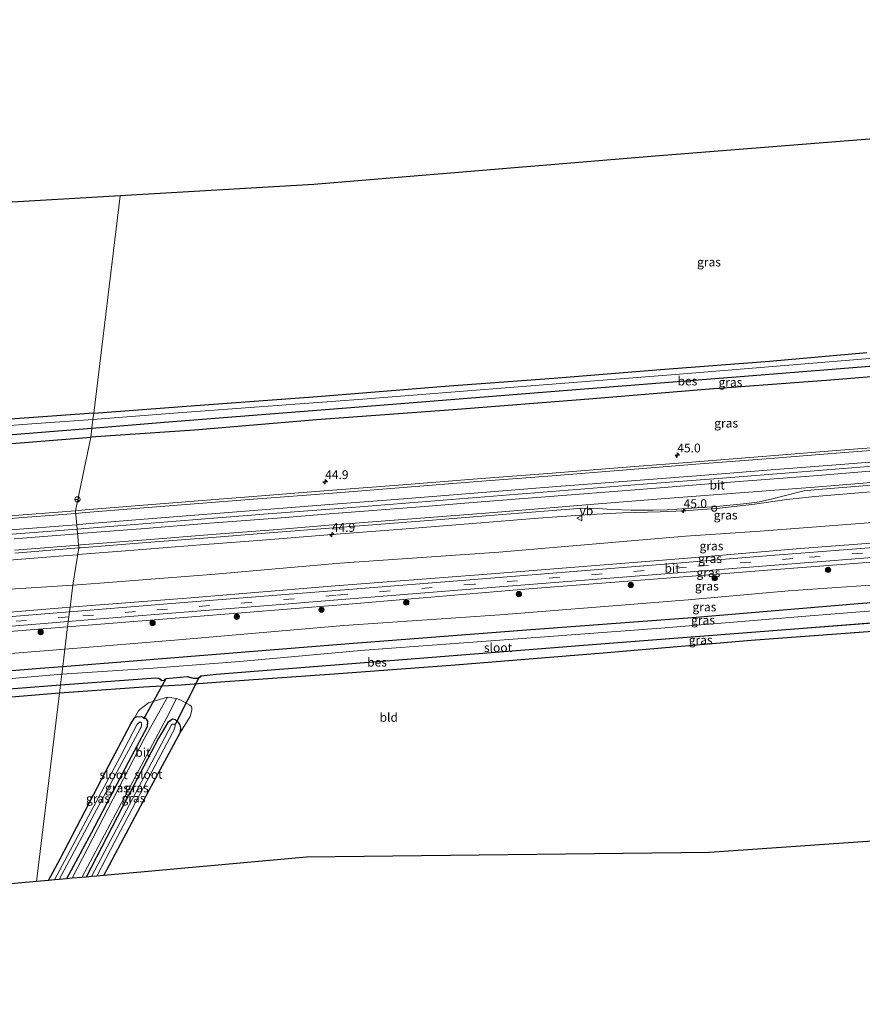
# Model space of a CAD drawing. Units: metres. Extents: x 79996 to 90006, y 412498 to 418751.
# Drawn here: x 80722 to 80961, y 412914 to 413193 of the extents above; entities that cross this region are included whole.
import ezdxf
from ezdxf.enums import TextEntityAlignment as Align

# ---------------------------------------------------------------- set-up
doc = ezdxf.new("R2010")
doc.units = ezdxf.units.M
doc.linetypes.add('VW-3-9_STREEP', pattern=[12, 3, -9])
doc.layers.get('0').update_dxf_attribs({"lineweight": 25})
for name, color, linetype, lineweight in [('B-ME-AM-KILOMETR-S-B1', 7, 'Continuous', 18), ('B-ME-BV-GELEIDECONSTRAUCTIE_GELEIDERAIL_OVERSTAPCONSTRUCTIE-S-B1', 213, 'BV-ANTIVERBLINDINGSSCHERM', 18), ('B-ME-BV-GELEIDECONSTRUCTIE-GELEIDERAIL-L-B1', 213, 'BV-GELEIDERAIL', 18), ('B-ME-GR-BOOM-S-B1', 93, 'Continuous', 18), ('B-ME-GW-KRUINLIJN-L-B1', 93, 'Continuous', 18), ('B-ME-GW-TEENLIJN-L-B1', 93, 'Continuous', 18), ('B-ME-IE-GRASLAND-GV-B6', 93, 'Continuous', 18), ('B-ME-IE-GRONDWERKLIJN-GROND_INGERICHT-GV-B6', 253, 'Continuous', 18), ('B-ME-IE-HULPGEOMETRIE-L-B1', 53, 'Continuous', 18), ('B-ME-OG-WATER-GV-B6', 153, 'Continuous', 18), ('B-ME-VH-VERH_SOORT-BITUMEN-GV-B6', 8, 'IE-TERREINAFSCHEIDING-NATUURLIJK-HOUTWAL', 18), ('B-ME-VW-MARKERING-39STREEP-015-L-B1', 255, 'VW-3-9_STREEP', 18), ('B-ME-VW-MARKERING-STREEP-015-L-B1', 7, 'Continuous', 18), ('B-ME-VW-MEUBILAIR_WEGMEUBILAIR-RONA-S-B1', 8, 'Continuous', 18), ('B-ME-VW-MEUBILAIR_WEGMEUBILAIR-VERKEERSBORD-S-B1', 8, 'Continuous', 18)]:
    doc.layers.add(name, color=color, linetype=linetype, lineweight=lineweight)
for name, color, linetype in [('B-ME-GW-INSTEEKWATERGANG-L-B1', 10, 'Continuous'), ('B-ME-KG-KADASTRAAL-OPNAMEDTMGRENS-L-B1', 10, 'Continuous'), ('B-ME-KW-DUIKER-L-B1', 10, 'Continuous'), ('B-ME-OB-BESCHOEIING-GV-B6', 10, 'Continuous')]:
    doc.layers.add(name, color=color, linetype=linetype)
doc.styles.add('NLCS-ISO', font='NLCS-ISO.TTF')
doc.linetypes.add('BV-ANTIVERBLINDINGSSCHERM', pattern='A,2,-1,[22,NLCS.SHX,S=1,R=0,X=0,Y=0],-1', length=4)
doc.linetypes.add('BV-GELEIDERAIL', pattern='A,10,-3,[108,NLCS.SHX,S=1,R=0,X=0,Y=0],-3', length=16)
doc.linetypes.add('IE-TERREINAFSCHEIDING-NATUURLIJK-HOUTWAL', pattern='A,7,-1.5,[67,NLCS.SHX,S=0.75,R=45,X=0,Y=0],-1.5,7,-1.5,[70,NLCS.SHX,S=0.75,R=0,X=0,Y=0],-1.5', length=20)

# ---------------------------------------------------------------- blocks, each defined once
blk = doc.blocks.new('hecto')
for p, q in [((0, 0.625), (-0.625, 0)), ((0, -0.625), (0, 0.625)), ((-0.625, 0), (0.625, 0)), ((0.625, 0), (0, -0.625))]:
    blk.add_line(p, q)
blk = doc.blocks.new('boom')
h = blk.add_hatch(color=256)
edge = h.paths.add_edge_path()
edge.add_arc((0, 0), 0.75, 0, 360)
blk.add_circle((0, 0), 0.75)
blk = doc.blocks.new('verkeersbord')
for p, q in [((0, 0.75), (-0.75, -0.625)), ((0.75, -0.625), (0, 0.75)), ((-0.75, -0.625), (0.75, -0.625))]:
    blk.add_line(p, q)
blk = doc.blocks.new('wegwijzer')
for q in [(-0.53, -0.53), (0, 0.75), (0.53, -0.53)]:
    blk.add_line((0, 0), q)
blk.add_circle((0, 0), 0.75)
blk = doc.blocks.new('dtb')
blk.add_circle((0, 0), 0.75)

msp = doc.modelspace()

# ---------------------------------------------------------------- linework, layer by layer
at = {"layer": 'B-ME-BV-GELEIDECONSTRUCTIE-GELEIDERAIL-L-B1'}
for points in [[(81106.8906, 413077.5352, 2.0215), (81100.7931, 413077.0571, 2.033), (81079.5411, 413075.3741, 2.056), (81060.9331, 413073.8971, 2.01), (81042.3091, 413072.4321, 2.054), (81023.6931, 413070.9731, 2.052), (81002.4571, 413069.2851, 2.045), (80983.8351, 413067.8301, 2.048), (80962.5901, 413066.1511, 2.026), (80941.3221, 413064.4791, 2.07), (80920.0361, 413062.7911, 2.066), (80898.7811, 413061.1711, 2.048), (80877.5231, 413059.4641, 2.049), (80856.2591, 413057.7731, 2.043), (80834.9951, 413056.1091, 2.046), (80813.6971, 413054.4201, 2.025), (80792.4391, 413052.7331, 2.058), (80771.1711, 413051.0541, 2.1), (80749.8851, 413049.3751, 2.102), (80738.3226, 413048.4704, 2.1004)], [(80738.5019, 413041.2089, 1.8468), (80752.0091, 413042.2641, 1.863), (80773.3051, 413043.9461, 1.856), (80793.2131, 413045.5361, 1.821), (80810.5121, 413046.8811, 1.806), (80830.4421, 413048.4661, 1.808), (80850.3851, 413050.0361, 1.799), (80868.9851, 413051.5051, 1.776), (80883.6041, 413052.5731, 1.805), (80892.8571, 413053.0141, 1.824), (80903.5291, 413053.3491, 1.78), (80910.2211, 413053.6301, 1.773), (80919.6331, 413054.3081, 1.79), (80930.2691, 413055.5131, 1.838), (80939.5011, 413056.7891, 1.855), (80947.3691, 413057.6891, 1.83), (80963.2611, 413058.9661, 1.835)], [(80738.3226, 413048.4704, 2.1004), (80738.2773, 413048.4669, 2.1004), (80728.6181, 413047.7111, 2.099), (80707.3551, 413046.0431, 2.08), (80686.1071, 413044.3541, 2.051), (80667.4861, 413042.8891, 2.051), (80646.1931, 413041.2041, 2.04), (80624.9231, 413039.5391, 2.063), (80603.6631, 413037.8451, 2.064), (80582.3931, 413036.1501, 2.076), (80561.1111, 413034.4791, 2.078), (80539.8421, 413032.7961, 2.061), (80518.5881, 413031.1121, 2.061), (80497.3481, 413029.4281, 2.074), (80478.7271, 413027.9501, 2.07), (80457.4321, 413026.2661, 2.057), (80436.1851, 413024.6191, 2.048), (80409.6261, 413022.4731, 2.047), (80391.0421, 413021.0261, 2.044), (80369.8151, 413019.3431, 2.008), (80345.8781, 413017.4661, 2.043), (80334.1063, 413016.5438, 2.0484)], [(80333.1113, 413009.1833, 1.7701), (80348.0541, 413010.3601, 1.75), (80366.6621, 413011.8101, 1.725), (80387.9311, 413013.5141, 1.719), (80410.4981, 413015.2801, 1.745), (80430.4481, 413016.8321, 1.761), (80450.3901, 413018.4141, 1.797), (80468.9851, 413019.8941, 1.768), (80488.9091, 413021.4701, 1.775), (80510.1241, 413023.1531, 1.747), (80530.1101, 413024.7751, 1.768), (80550.0441, 413026.3391, 1.783), (80569.9651, 413027.9241, 1.775), (80589.8891, 413029.4981, 1.79), (80611.1671, 413031.1591, 1.784), (80631.0991, 413032.7331, 1.765), (80649.7031, 413034.2091, 1.774), (80669.6361, 413035.7711, 1.767), (80689.5761, 413037.3621, 1.797), (80710.8151, 413039.0091, 1.835), (80732.0671, 413040.7061, 1.839), (80738.3435, 413041.1965, 1.8466), (80738.5019, 413041.2089, 1.8468)]]:
    msp.add_polyline3d(points, dxfattribs=at)
at = {"layer": 'B-ME-GW-INSTEEKWATERGANG-L-B1'}
for points in [[(81104.474, 413103.295, 0.641), (81100.857, 413102.78, 0.627), (81066.102, 413100.056, 0.621), (81029.266, 413097.021, 0.603), (80990.9, 413093.819, 0.721), (80951.845, 413090.677, 0.711), (80917.53, 413088.102, 0.734), (80883.335, 413085.287, 0.69), (80844.938, 413082.268, 0.788), (80806.165, 413079.406, 0.746), (80771.622, 413076.513, 0.837), (80742.21, 413074.464, 0.72)], [(80743.046, 413081.316, 0.01), (80771.886, 413083.456, -0.102), (80806.416, 413085.969, -0.159), (80843.816, 413089.057, -0.157), (80873.449, 413091.171, -0.138), (80903.694, 413093.7, -0.083), (80934.567, 413095.973, -0.146), (80962.143, 413098.5, -0.093)], [(80743.046, 413081.316, 0.01), (80702.155, 413078.317, 0.169), (80666.02, 413075.925, 0.187), (80634.658, 413073.752, 0.166), (80611.945, 413071.778, 0.255), (80575.197, 413068.818, 0.2), (80559.547, 413067.583, 0.154), (80557.638, 413067.381, 0.052), (80554.601, 413067.167, -0.032), (80523.12, 413064.777, -0.128), (80490.774, 413062.015, -0.143), (80455.608, 413059.345, -0.149), (80421.58, 413056.538, -0.218), (80387.518, 413053.788, -0.105), (80357.647, 413051.483, -0.139), (80328.301, 413049.416, -0.059)], [(80327.855, 413042.126, 0.511), (80352.531, 413043.633, 0.481), (80394.466, 413047.036, 0.543), (80428.764, 413049.685, 0.549), (80465.05, 413052.644, 0.394), (80481.903, 413053.961, 0.386), (80520.684, 413056.989, 0.543), (80560.607, 413059.953, 0.531), (80605.489, 413063.647, 0.557), (80649.196, 413067.037, 0.646), (80695.017, 413070.694, 0.624), (80742.21, 413074.464, 0.72)], [(80912.63, 413023.429, 0.317), (80959.709, 413027.349, 0.3), (81002.085, 413030.618, 0.293), (81041.067, 413033.634, 0.243), (81080.486, 413036.469, 0.243), (81097.349, 413037.947, 0.245)], [(81096.439, 413029.606, 0.01), (81087.353, 413028.896, 0.004), (81055.606, 413026.526, -0.014), (81022.183, 413024.012, -0.023), (80988.636, 413021.575, -0.127), (80968.839, 413019.804, -0.052), (80929.318, 413016.841, -0.054), (80887.397, 413013.25, -0.068), (80845.467, 413009.913, 0.016), (80811.154, 413007.374, 0.027), (80779.009, 413005.054, 0.047), (80767.869, 413004.246, 0.146), (80757.173, 413003.678, 0.086), (80733.364, 413001.95, 0.01)], [(80734.287, 413009.521, 0.55), (80769.525, 413012.388, 0.55), (80815.46, 413016.067, 0.55), (80865.67, 413019.927, 0.373), (80912.63, 413023.429, 0.317)], [(80323.882, 412977.189, 0.437), (80360.757, 412979.939, 0.4), (80412.663, 412983.797, 0.4), (80432.987, 412985.772, 0.383), (80459.792, 412987.611, 0.383), (80472.11, 412988.123, 0.383), (80485.83, 412990.16, 0.527), (80510.535, 412992.192, 0.527), (80544.176, 412994.584, 0.527), (80577.544, 412996.992, 0.527), (80619.356, 413000.419, 0.527), (80655.161, 413003.13, 0.527), (80688.825, 413005.791, 0.527), (80727.894, 413009.001, 0.55), (80734.287, 413009.521, 0.55)], [(80733.364, 413001.95, 0.01), (80709.445, 413000.018, 0.058), (80667.461, 412996.303, 0.141), (80619.873, 412992.807, 0.038), (80583.204, 412989.974, 0.047), (80535.056, 412986.315, 0.034), (80484.206, 412982.023, 0.15), (80431.789, 412977.792, 0.142), (80376.442, 412973.731, 0.182), (80323.423, 412969.69, 0.273)], [(80730.21, 412948.902, 0.108), (80733.5, 412954.988, 0.046), (80746.516, 412979.883, 0.08), (80753.556, 412993.284, 0.072), (80754.593, 412994.957, 0.076), (80755.203, 412995.281, 0.08), (80756.585, 412995.344, 0.123), (80757.712, 412994.852, 0.189), (80758.301, 412993.997, 0.194), (80758.213, 412992.438, 0.199), (80752.867, 412982.467, 0.115), (80742.28, 412962.338, 0.043), (80735.345, 412949.369, 0.123)], [(80745.913, 412950.33, -0.005), (80758.718, 412974.477, 0.024), (80767.676, 412990.956, 0.111), (80767.752, 412992.134, 0.138), (80767.523, 412992.886, 0.154), (80767.06, 412993.7, 0.174), (80766.194, 412994.419, 0.178), (80765.4, 412994.555, 0.202), (80764.081, 412993.673, 0.226), (80761.391, 412989.26, 0.205), (80751.091, 412969.575, 0.168), (80740.862, 412949.871, 0.109)]]:
    msp.add_polyline3d(points, dxfattribs=at)
at = {"layer": 'B-ME-GW-KRUINLIJN-L-B1'}
for points in [[(81099.227, 413055.18, 3.47), (81093.268, 413054.7, 3.47), (81051.562, 413051.415, 3.47), (81016.97, 413048.582, 3.47), (80975.702, 413045.393, 3.47), (80943.216, 413042.913, 3.47), (80911.316, 413040.223, 3.44)], [(80911.401, 413035.062, 3.333), (80935.176, 413036.867, 3.36), (80979.348, 413040.319, 3.36), (81020.284, 413043.803, 3.36), (81064.074, 413047.381, 3.36), (81098.679, 413050.148, 3.355)], [(80911.316, 413040.223, 3.44), (80854.53, 413035.662, 3.447), (80811.471, 413032.326, 3.493), (80770.576, 413028.981, 3.493), (80737.384, 413026.455, 3.493), (80736.343, 413026.368, 3.493)], [(80735.661, 413020.777, 3.537), (80770.856, 413023.593, 3.537), (80813.062, 413027.012, 3.537), (80866.347, 413031.522, 3.367), (80911.401, 413035.062, 3.333)], [(80736.343, 413026.368, 3.493), (80701.98, 413023.507, 3.493), (80671.156, 413020.985, 3.473), (80636.349, 413018.104, 3.457), (80601.418, 413015.291, 3.443), (80571.266, 413012.894, 3.443), (80542.431, 413010.648, 3.443), (80512.338, 413008.235, 3.407), (80478.309, 413005.362, 3.407), (80444.88, 413002.845, 3.393), (80410.534, 413000.271, 3.507), (80362.789, 412996.449, 3.507), (80326.916, 412993.76, 3.507), (80324.886, 412993.595, 3.507)], [(80324.531, 412987.8, 3.47), (80352.828, 412990.098, 3.47), (80410.709, 412994.556, 3.47), (80445.388, 412997.379, 3.413), (80487.973, 413000.61, 3.427), (80539.881, 413005.304, 3.487), (80583.965, 413008.722, 3.487), (80635.387, 413012.75, 3.487), (80682.207, 413016.461, 3.487), (80722.77, 413019.746, 3.537), (80735.661, 413020.777, 3.537)]]:
    msp.add_polyline3d(points, dxfattribs=at)
at = {"layer": 'B-ME-GW-TEENLIJN-L-B1'}
for points in [[(81099.858, 413060.967, 0.91), (81059.644, 413057.827, 0.91), (81013.684, 413054.084, 0.91), (80971.218, 413050.833, 0.91), (80931.864, 413047.883, 0.91), (80910.751, 413046.439, 0.867)], [(80910.751, 413046.439, 0.867), (80857.859, 413041.948, 0.9), (80812.835, 413038.749, 0.993), (80777.481, 413035.688, 0.983), (80744.78, 413033.121, 0.983), (80737.104, 413032.606, 0.983)], [(81097.928, 413043.265, 0.894), (81086.24, 413042.362, 0.903), (81053.002, 413039.809, 0.903), (81012.483, 413036.75, 0.923), (80972.766, 413033.188, 0.923), (80939.94, 413030.926, 1.007), (80911.48, 413028.403, 0.933)], [(80737.104, 413032.606, 0.983), (80708.944, 413030.719, 0.983), (80668.34, 413027.499, 0.983), (80625.013, 413023.793, 0.983), (80582.657, 413020.463, 0.983), (80538.386, 413017.048, 0.983), (80494.629, 413013.538, 0.983), (80447.256, 413009.837, 0.987), (80411.215, 413007.002, 1.04), (80371.627, 413003.894, 1.04), (80325.278, 413000, 1.04)], [(80734.889, 413014.451, 1.127), (80767.073, 413017.051, 1.127), (80813.955, 413021.164, 1.167), (80858.142, 413024.188, 1.02), (80911.48, 413028.403, 0.933)], [(80324.166, 412981.841, 1.103), (80375.287, 412985.886, 1.103), (80412.297, 412988.581, 1.103), (80428.444, 412990.09, 1.06), (80475.493, 412993.68, 1.06), (80519.132, 412997.528, 1.107), (80565.352, 413000.959, 1.113), (80607.792, 413004.419, 1.117), (80650.709, 413007.584, 1.127), (80702.891, 413011.867, 1.127), (80734.889, 413014.451, 1.127)]]:
    msp.add_polyline3d(points, dxfattribs=at)
at = {"layer": 'B-ME-IE-GRASLAND-GV-B6'}
for points in [[(80742.53, 413076.921, -0.855), (80762.975, 413078.606, -0.855), (80818.303, 413082.965, -0.855), (80873.727, 413087.431, -0.855), (80923.904, 413091.4, -0.855), (80971.186, 413095.139, -0.855), (81020.615, 413099.024, -0.855), (81068.116, 413102.773, -0.855), (81104.745, 413105.616, -0.855), (81104.474, 413103.295, 0.641), (81100.857, 413102.78, 0.627), (81066.102, 413100.056, 0.621), (81029.266, 413097.021, 0.603), (80990.9, 413093.819, 0.721), (80951.845, 413090.677, 0.711), (80917.53, 413088.102, 0.734), (80883.335, 413085.287, 0.69), (80844.938, 413082.268, 0.788), (80806.165, 413079.406, 0.746), (80771.622, 413076.513, 0.837), (80742.21, 413074.464, 0.72), (80742.53, 413076.921, -0.855)], [(81011.199, 413100.579, -1.304), (80960.584, 413096.552, -1.304), (80909.036, 413092.32, -1.304), (80862.066, 413088.679, -1.304), (80819.318, 413085.298, -1.304), (80768.236, 413081.431, -1.304), (80742.822, 413079.485, -1.304), (80743.046, 413081.316, 0.01)], [(80743.046, 413081.316, 0.01), (80771.886, 413083.456, -0.102), (80806.416, 413085.969, -0.159), (80843.816, 413089.057, -0.157), (80873.449, 413091.171, -0.138), (80903.694, 413093.7, -0.083), (80934.567, 413095.973, -0.146), (80962.143, 413098.5, -0.093)], [(80976.9883, 413072.5257, 1.398), (80954.6604, 413070.7687, 1.378), (80934.8573, 413069.1987, 1.412), (80913.7183, 413067.5257, 1.394), (80893.9493, 413065.9657, 1.374), (80872.9545, 413064.3297, 1.381), (80851.7544, 413062.6677, 1.37), (80830.6554, 413061.0077, 1.387), (80809.4463, 413059.3377, 1.371), (80787.0433, 413057.5397, 1.387), (80763.0913, 413055.6607, 1.421), (80740.6633, 413053.8627, 1.419), (80737.8493, 413053.642, 1.4185), (80742.21, 413074.464, 0.72), (80771.622, 413076.513, 0.837), (80806.165, 413079.406, 0.746), (80844.938, 413082.268, 0.788), (80883.335, 413085.287, 0.69), (80917.53, 413088.102, 0.734), (80951.845, 413090.677, 0.711), (80990.9, 413093.819, 0.721)], [(80743.046, 413081.316, 0.01), (80742.822, 413079.485, -1.304), (80725.552, 413078.31, -1.304), (80696.479, 413076.121, -1.309)], [(80702.155, 413078.317, 0.169), (80743.046, 413081.316, 0.01)], [(80742.53, 413076.921, -0.855), (80742.21, 413074.464, 0.72), (80695.017, 413070.694, 0.624)], [(80696.675, 413073.282, -0.855), (80725.882, 413075.594, -0.855), (80742.53, 413076.921, -0.855)], [(80695.017, 413070.694, 0.624), (80742.21, 413074.464, 0.72), (80737.8493, 413053.642, 1.4185), (80718.1034, 413052.0937, 1.415)], [(80737.104, 413032.606, 0.983), (80744.78, 413033.121, 0.983), (80777.481, 413035.688, 0.983), (80812.835, 413038.749, 0.993), (80857.859, 413041.948, 0.9), (80910.751, 413046.439, 0.867), (80931.864, 413047.883, 0.91), (80971.218, 413050.833, 0.91), (81013.684, 413054.084, 0.91), (81059.644, 413057.827, 0.91), (81099.858, 413060.967, 0.91), (81099.227, 413055.18, 3.47), (81093.268, 413054.7, 3.47), (81051.562, 413051.415, 3.47), (81016.97, 413048.582, 3.47), (80975.702, 413045.393, 3.47), (80943.216, 413042.913, 3.47), (80911.316, 413040.223, 3.44), (80854.53, 413035.662, 3.447), (80811.471, 413032.326, 3.493), (80770.576, 413028.981, 3.493), (80737.384, 413026.455, 3.493), (80736.343, 413026.368, 3.493), (80737.104, 413032.606, 0.983)], [(80971.218, 413050.833, 0.91), (80931.864, 413047.883, 0.91), (80910.751, 413046.439, 0.867), (80857.859, 413041.948, 0.9), (80812.835, 413038.749, 0.993), (80777.481, 413035.688, 0.983), (80744.78, 413033.121, 0.983), (80737.104, 413032.606, 0.983), (80738.8123, 413043.1188, 1.1653), (80739.2937, 413043.1573, 1.166), (80757.9916, 413044.6123, 1.186), (80776.5837, 413046.0953, 1.178), (80795.2586, 413047.5553, 1.144), (80809.8426, 413048.6963, 1.141), (80836.7157, 413050.8033, 1.157), (80854.1567, 413052.1913, 1.163), (80870.7156, 413053.5213, 1.152), (80881.4906, 413054.346, 1.153), (80885.7941, 413054.298, 1.151), (80889.9962, 413053.9721, 1.164), (80895.364, 413053.823, 1.157), (80901.5612, 413053.767, 1.128), (80905.5545, 413053.8901, 1.111), (80919.5179, 413054.8514, 1.116), (80928.1558, 413055.6547, 1.164), (80931.6552, 413056.1488, 1.165), (80935.3573, 413057.0072, 1.155), (80942.3926, 413058.8462, 1.176), (80944.36, 413059.3112, 1.168), (80947.2297, 413059.5874, 1.167), (80964.5337, 413060.9923, 1.149)], [(80736.343, 413026.368, 3.493), (80737.384, 413026.455, 3.493), (80770.576, 413028.981, 3.493), (80811.471, 413032.326, 3.493), (80854.53, 413035.662, 3.447), (80911.316, 413040.223, 3.44), (80943.216, 413042.913, 3.47), (80975.702, 413045.393, 3.47), (81016.97, 413048.582, 3.47), (81051.562, 413051.415, 3.47), (81093.268, 413054.7, 3.47), (81099.227, 413055.18, 3.47), (81099.116, 413054.157, 3.487), (81055.793, 413050.539, 3.49), (81013.042, 413047.119, 3.51), (80971.328, 413043.751, 3.503), (80930.077, 413040.575, 3.5), (80910.634, 413038.95, 3.503), (80853.201, 413034.385, 3.447), (80812.913, 413031.117, 3.503), (80767.42, 413027.572, 3.503), (80736.179, 413025.025, 3.513), (80736.343, 413026.368, 3.493)], [(80735.661, 413020.777, 3.537), (80770.856, 413023.593, 3.537), (80813.062, 413027.012, 3.537), (80866.347, 413031.522, 3.367), (80911.401, 413035.062, 3.333), (80935.176, 413036.867, 3.36), (80979.348, 413040.319, 3.36), (81020.284, 413043.803, 3.36), (81064.074, 413047.381, 3.36), (81098.679, 413050.148, 3.355), (81098.557, 413049.029, 3.154), (81097.928, 413043.265, 0.894), (81086.24, 413042.362, 0.903), (81053.002, 413039.809, 0.903), (81012.483, 413036.75, 0.923), (80972.766, 413033.188, 0.923), (80939.94, 413030.926, 1.007), (80911.48, 413028.403, 0.933), (80858.142, 413024.188, 1.02), (80813.955, 413021.164, 1.167), (80767.073, 413017.051, 1.127), (80734.889, 413014.451, 1.127), (80735.661, 413020.777, 3.537)], [(80735.845, 413022.289, 3.447), (80743.739, 413022.94, 3.447), (80791.218, 413026.696, 3.447), (80813.345, 413028.502, 3.447), (80855.648, 413031.902, 3.41), (80910.922, 413036.262, 3.377), (80956.499, 413039.828, 3.313), (81001.654, 413043.463, 3.373), (81047.58, 413047.206, 3.393), (81090.815, 413050.839, 3.38), (81098.823, 413051.475, 3.378), (81098.679, 413050.148, 3.355), (81064.074, 413047.381, 3.36), (81020.284, 413043.803, 3.36), (80979.348, 413040.319, 3.36), (80935.176, 413036.867, 3.36), (80911.401, 413035.062, 3.333), (80866.347, 413031.522, 3.367), (80813.062, 413027.012, 3.537), (80770.856, 413023.593, 3.537), (80735.661, 413020.777, 3.537), (80735.845, 413022.289, 3.447)], [(80720.6507, 413041.6643, 1.137), (80738.8123, 413043.1188, 1.1653), (80737.104, 413032.606, 0.983), (80708.944, 413030.719, 0.983)], [(80734.889, 413014.451, 1.127), (80767.073, 413017.051, 1.127), (80813.955, 413021.164, 1.167), (80858.142, 413024.188, 1.02), (80911.48, 413028.403, 0.933), (80939.94, 413030.926, 1.007), (80972.766, 413033.188, 0.923), (81012.483, 413036.75, 0.923), (81053.002, 413039.809, 0.903), (81086.24, 413042.362, 0.903), (81097.928, 413043.265, 0.894), (81097.349, 413037.947, 0.245), (81080.486, 413036.469, 0.243), (81041.067, 413033.634, 0.243), (81002.085, 413030.618, 0.293), (80959.709, 413027.349, 0.3), (80912.63, 413023.429, 0.317), (80865.67, 413019.927, 0.373), (80815.46, 413016.067, 0.55), (80769.525, 413012.388, 0.55), (80734.287, 413009.521, 0.55), (80734.889, 413014.451, 1.127)], [(80734.287, 413009.521, 0.55), (80769.525, 413012.388, 0.55), (80815.46, 413016.067, 0.55), (80865.67, 413019.927, 0.373), (80912.63, 413023.429, 0.317), (80959.709, 413027.349, 0.3), (81002.085, 413030.618, 0.293), (81041.067, 413033.634, 0.243), (81080.486, 413036.469, 0.243), (81097.349, 413037.947, 0.245), (81097.123, 413035.876, -1.325), (81091.576, 413035.479, -1.325), (81057.979, 413033.171, -1.325), (81020.583, 413030.227, -1.325), (80982.664, 413026.829, -1.325), (80943.754, 413023.663, -1.325), (80903.75, 413020.353, -1.325), (80860.643, 413017.146, -1.325), (80819.778, 413014.137, -1.325), (80784.426, 413010.961, -1.325), (80759.921, 413009.057, -1.325), (80734.026, 413007.381, -1.325), (80734.287, 413009.521, 0.55)], [(80737.104, 413032.606, 0.983), (80736.343, 413026.368, 3.493), (80701.98, 413023.507, 3.493)], [(80708.944, 413030.719, 0.983), (80737.104, 413032.606, 0.983)], [(80701.98, 413023.507, 3.493), (80736.343, 413026.368, 3.493)], [(80736.343, 413026.368, 3.493), (80736.179, 413025.025, 3.513), (80715.196, 413023.314, 3.52)], [(80733.657, 413004.194, -0.9), (80760.651, 413006.194, -0.9), (80761.337, 413006.101, -0.9), (80761.811, 413005.948, -0.9), (80762.339, 413005.48, -0.9), (80763.2, 413005.554, -0.9), (80763.39, 413005.902, -0.9), (80763.61, 413006.064, -0.9), (80769.483, 413006.606, -0.9), (80771.315, 413006.092, -0.9), (80772.69, 413006.121, -0.9), (80773.22, 413006.543, -0.9), (80773.459, 413006.735, -0.9), (80777.75, 413007.258, -0.9), (80831.801, 413011.478, -0.9), (80885.547, 413015.746, -0.9), (80941.602, 413020.099, -0.9), (80996.874, 413024.388, -0.9)], [(80735.845, 413022.289, 3.447), (80735.661, 413020.777, 3.537), (80722.77, 413019.746, 3.537), (80682.207, 413016.461, 3.487), (80635.387, 413012.75, 3.487), (80583.965, 413008.722, 3.487), (80539.881, 413005.304, 3.487), (80487.973, 413000.61, 3.427), (80445.388, 412997.379, 3.413), (80410.709, 412994.556, 3.47), (80352.828, 412990.098, 3.47), (80324.531, 412987.8, 3.47), (80324.609, 412989.067, 3.428), (80341.468, 412990.388, 3.427), (80380.173, 412993.622, 3.423), (80411.333, 412996.103, 3.417), (80454.519, 412999.546, 3.37), (80496.729, 413002.974, 3.37), (80534.886, 413005.986, 3.37), (80581.291, 413009.817, 3.393), (80623.333, 413013.138, 3.427), (80663.194, 413016.486, 3.433), (80702.638, 413019.549, 3.447), (80735.845, 413022.289, 3.447)], [(80735.661, 413020.777, 3.537), (80734.889, 413014.451, 1.127), (80702.891, 413011.867, 1.127), (80650.709, 413007.584, 1.127), (80607.792, 413004.419, 1.117), (80565.352, 413000.959, 1.113), (80519.132, 412997.528, 1.107), (80475.493, 412993.68, 1.06), (80428.444, 412990.09, 1.06), (80412.297, 412988.581, 1.103), (80375.287, 412985.886, 1.103), (80324.166, 412981.841, 1.103), (80324.531, 412987.8, 3.47), (80352.828, 412990.098, 3.47), (80410.709, 412994.556, 3.47), (80445.388, 412997.379, 3.413), (80487.973, 413000.61, 3.427), (80539.881, 413005.304, 3.487), (80583.965, 413008.722, 3.487), (80635.387, 413012.75, 3.487), (80682.207, 413016.461, 3.487), (80722.77, 413019.746, 3.537), (80735.661, 413020.777, 3.537)], [(80968.839, 413019.804, -0.052), (80929.318, 413016.841, -0.054), (80887.397, 413013.25, -0.068), (80845.467, 413009.913, 0.016), (80811.154, 413007.374, 0.027), (80779.009, 413005.054, 0.047), (80767.869, 413004.246, 0.146), (80757.173, 413003.678, 0.086), (80733.364, 413001.95, 0.01), (80733.657, 413004.194, -0.9)], [(80734.889, 413014.451, 1.127), (80734.287, 413009.521, 0.55), (80727.894, 413009.001, 0.55), (80688.825, 413005.791, 0.527)], [(80702.891, 413011.867, 1.127), (80734.889, 413014.451, 1.127)], [(80688.825, 413005.791, 0.527), (80727.894, 413009.001, 0.55), (80734.287, 413009.521, 0.55)], [(80734.287, 413009.521, 0.55), (80734.026, 413007.381, -1.325), (80700.153, 413004.419, -1.325)], [(80733.657, 413004.194, -0.9), (80733.364, 413001.95, 0.01), (80709.445, 413000.018, 0.058), (80667.461, 412996.303, 0.141), (80619.873, 412992.807, 0.038), (80583.204, 412989.974, 0.047), (80535.056, 412986.315, 0.034), (80484.206, 412982.023, 0.15), (80431.789, 412977.792, 0.142), (80376.442, 412973.731, 0.182), (80323.423, 412969.69, 0.273), (80323.596, 412972.295, -0.9), (80345.056, 412974.004, -0.9), (80397.376, 412978.091, -0.9), (80448.011, 412982.077, -0.9), (80498.808, 412985.965, -0.9), (80551.354, 412990.172, -0.9), (80600.376, 412993.982, -0.9), (80647.95, 412997.608, -0.9), (80696.083, 413001.323, -0.9), (80733.657, 413004.194, -0.9)], [(80763.936, 413000.866, 0.211), (80761.384, 412996.258, 0.16), (80757.363, 412989.068, 0.16), (80736.977, 412949.517, 0.16), (80735.345, 412949.369, 0.123), (80742.28, 412962.338, 0.043), (80752.867, 412982.467, 0.115), (80758.213, 412992.438, 0.199), (80758.301, 412993.997, 0.194), (80757.712, 412994.852, 0.189), (80756.585, 412995.344, 0.123), (80755.203, 412995.281, 0.08), (80754.593, 412994.957, 0.076), (80755.731, 412996.952, 0.115), (80756.124, 412997.32, 0.123), (80758.585, 412999.236, 0.174), (80763.936, 413000.866, 0.211)], [(80766.507, 413000.479, 0.226), (80767.742, 412999.948, 0.232), (80770.293, 412998.591, 0.24), (80770.733, 412998.159, 0.234), (80770.863, 412997.719, 0.23), (80770.862, 412997.156, 0.225), (80770.365, 412995.32, 0.228), (80767.676, 412990.956, 0.111), (80767.752, 412992.134, 0.138), (80767.523, 412992.886, 0.154), (80767.06, 412993.7, 0.174), (80766.194, 412994.419, 0.178), (80765.4, 412994.555, 0.202), (80764.081, 412993.673, 0.226), (80761.391, 412989.26, 0.205), (80751.091, 412969.575, 0.168), (80740.862, 412949.871, 0.109), (80739.635, 412949.759, 0.147), (80763.744, 412995.064, 0.16), (80766.507, 413000.479, 0.226)], [(80730.21, 412948.902, 0.108), (80733.5, 412954.988, 0.046), (80746.516, 412979.883, 0.08), (80753.556, 412993.284, 0.072), (80754.593, 412994.957, 0.076), (80755.203, 412995.281, 0.08), (80756.585, 412995.344, 0.123), (80757.712, 412994.852, 0.189), (80758.301, 412993.997, 0.194), (80758.213, 412992.438, 0.199), (80752.867, 412982.467, 0.115), (80742.28, 412962.338, 0.043), (80735.345, 412949.369, 0.123), (80733.238, 412949.177, -1.216), (80741.212, 412963.969, -1.216), (80756.253, 412991.847, -1.216), (80756.451, 412992.348, -1.216), (80756.578, 412992.871, -1.216), (80756.594, 412993.361, -1.216), (80756.477, 412993.655, -1.216), (80756.246, 412993.808, -1.216), (80755.353, 412993.166, -1.216), (80750.407, 412983.726, -1.216), (80731.961, 412949.061, -1.216), (80730.21, 412948.902, 0.108)], [(80745.913, 412950.33, -0.005), (80743.889, 412950.146, -1.216), (80749.013, 412959.942, -1.216), (80765.37, 412990.772, -1.216), (80765.718, 412991.414, -1.216), (80765.975, 412992.041, -1.216), (80766.102, 412992.582, -1.216), (80766.132, 412992.926, -1.216), (80765.904, 412993.169, -1.216), (80765.36, 412993.206, -1.216), (80765.118, 412993.014, -1.216), (80756.72, 412977.007, -1.216), (80742.416, 412950.012, -1.216), (80740.862, 412949.871, 0.109), (80751.091, 412969.575, 0.168), (80761.391, 412989.26, 0.205), (80764.081, 412993.673, 0.226), (80765.4, 412994.555, 0.202), (80766.194, 412994.419, 0.178), (80767.06, 412993.7, 0.174), (80767.523, 412992.886, 0.154), (80767.752, 412992.134, 0.138), (80767.676, 412990.956, 0.111), (80758.718, 412974.477, 0.024), (80745.913, 412950.33, -0.005)]]:
    msp.add_polyline3d(points, dxfattribs=at)
at = {"layer": 'B-ME-IE-GRONDWERKLIJN-GROND_INGERICHT-GV-B6'}
for points in [[(80743.046, 413081.316, 0.01), (80750.555, 413142.872, -0.027), (80805.469, 413146.097, -0.15), (80902.115, 413154.064, -0.133), (81085.568, 413168.622, -0.163)], [(80743.046, 413081.316, 0.01), (80702.155, 413078.317, 0.169), (80666.02, 413075.925, 0.187), (80634.658, 413073.752, 0.166), (80611.945, 413071.778, 0.255), (80575.197, 413068.818, 0.2), (80559.547, 413067.583, 0.154), (80557.638, 413067.381, 0.052), (80554.601, 413067.167, -0.032), (80523.12, 413064.777, -0.128), (80490.774, 413062.015, -0.143), (80455.608, 413059.345, -0.149), (80421.58, 413056.538, -0.218), (80387.518, 413053.788, -0.105), (80357.647, 413051.483, -0.139), (80328.301, 413049.416, -0.059), (80332.37, 413115.904, 0.043), (80386.483, 413121.492, 0.029), (80750.555, 413142.872, -0.027), (80743.046, 413081.316, 0.01)], [(80962.143, 413098.5, -0.093), (80934.567, 413095.973, -0.146), (80903.694, 413093.7, -0.083), (80873.449, 413091.171, -0.138), (80843.816, 413089.057, -0.157), (80806.416, 413085.969, -0.159), (80771.886, 413083.456, -0.102), (80743.046, 413081.316, 0.01)], [(80733.364, 413001.95, 0.01), (80757.173, 413003.678, 0.086), (80767.869, 413004.246, 0.146), (80779.009, 413005.054, 0.047), (80811.154, 413007.374, 0.027), (80845.467, 413009.913, 0.016), (80887.397, 413013.25, -0.068), (80929.318, 413016.841, -0.054), (80968.839, 413019.804, -0.052)], [(80733.364, 413001.95, 0.01), (80726.855, 412948.597, 0.11), (80398.482, 412918.735, 0.242), (80320.004, 412913.817, 0.336), (80323.423, 412969.69, 0.273), (80376.442, 412973.731, 0.182), (80431.789, 412977.792, 0.142), (80484.206, 412982.023, 0.15), (80535.056, 412986.315, 0.034), (80583.204, 412989.974, 0.047), (80619.873, 412992.807, 0.038), (80667.461, 412996.303, 0.141), (80709.445, 413000.018, 0.058), (80733.364, 413001.95, 0.01)], [(81089.815, 412968.855, 0.054), (80917.511, 412956.857, 0.145), (80803.303, 412955.549, 0.003), (80745.913, 412950.33, -0.005), (80758.718, 412974.477, 0.024), (80767.676, 412990.956, 0.111), (80770.365, 412995.32, 0.228), (80770.862, 412997.156, 0.225), (80770.863, 412997.719, 0.23), (80770.733, 412998.159, 0.234), (80770.293, 412998.591, 0.24), (80767.742, 412999.948, 0.232), (80766.507, 413000.479, 0.226), (80763.936, 413000.866, 0.211), (80758.585, 412999.236, 0.174), (80756.124, 412997.32, 0.123), (80755.731, 412996.952, 0.115), (80754.593, 412994.957, 0.076), (80753.556, 412993.284, 0.072), (80746.516, 412979.883, 0.08), (80733.5, 412954.988, 0.046), (80730.21, 412948.902, 0.108), (80726.855, 412948.597, 0.11), (80733.364, 413001.95, 0.01)]]:
    msp.add_polyline3d(points, dxfattribs=at)
at = {"layer": 'B-ME-IE-HULPGEOMETRIE-L-B1'}
msp.add_polyline3d([(80726.8551, 412948.5971, 0.11), (80733.3641, 413001.9501, 0.01), (80733.6571, 413004.1941, -0.9), (80733.6501, 413004.2941, -1.325), (80734.0261, 413007.3811, -1.325), (80734.2871, 413009.5211, 0.55), (80734.8891, 413014.4511, 1.127), (80735.6611, 413020.7771, 3.537), (80735.8451, 413022.2891, 3.447), (80735.9981, 413023.5441, 3.507), (80736.1791, 413025.0251, 3.513), (80736.3431, 413026.3681, 3.493), (80737.1041, 413032.6061, 0.983), (80738.8123, 413043.1189, 1.1653), (80737.8493, 413053.6421, 1.4185), (80742.2101, 413074.4641, 0.72), (80742.5301, 413076.9211, -0.855), (80742.5221, 413077.0211, -1.304), (80742.8221, 413079.4851, -1.304), (80743.0461, 413081.3161, 0.01), (80750.5551, 413142.8721, -0.027)], dxfattribs=at)
at = {"layer": 'B-ME-KG-KADASTRAAL-OPNAMEDTMGRENS-L-B1'}
for points in [[(81303.914, 413192.759, -0.3), (81238.918, 413180.482, -0.25), (81151.028, 413173.816, -0.09), (81111.823, 413170.705, -0.164), (81094.863, 413169.359, -0.142), (81090.472, 413169.011, -0.138), (81088.985, 413168.893, -1.245), (81086.981, 413168.734, -1.245), (81085.568, 413168.622, -0.163), (80902.115, 413154.064, -0.133), (80805.469, 413146.097, -0.15), (80750.555, 413142.872, -0.027)], [(80750.555, 413142.872, -0.027), (80386.483, 413121.492, 0.029), (80332.37, 413115.904, 0.043)], [(81089.815, 412968.855, 0.054), (80917.511, 412956.857, 0.145), (80803.303, 412955.549, 0.003), (80745.913, 412950.33, -0.005), (80743.889, 412950.146, -1.216), (80742.416, 412950.012, -1.216), (80740.862, 412949.871, 0.109), (80739.635, 412949.759, 0.147), (80736.977, 412949.517, 0.16), (80735.345, 412949.369, 0.123), (80733.238, 412949.177, -1.216), (80731.961, 412949.061, -1.216), (80730.21, 412948.902, 0.108), (80726.855, 412948.597, 0.11)], [(80726.855, 412948.597, 0.11), (80398.482, 412918.735, 0.242), (80320.004, 412913.817, 0.336)]]:
    msp.add_polyline3d(points, dxfattribs=at)
at = {"layer": 'B-ME-KW-DUIKER-L-B1'}
for p, q in [((80763.45, 413005.993, -0.773), (80757.111, 412994.591, -0.747)), ((80772.914, 413006.473, -0.747), (80766.143, 412993.132, -0.74))]:
    msp.add_line(p, q, dxfattribs=at)
at = {"layer": 'B-ME-OB-BESCHOEIING-GV-B6'}
for points in [[(80742.522, 413077.021, -1.304), (80762.967, 413078.706, -1.304), (80818.295, 413083.065, -1.304), (80873.719, 413087.53, -1.304), (80923.896, 413091.499, -1.304), (80971.178, 413095.238, -1.304), (81020.607, 413099.123, -1.304), (81068.108, 413102.873, -1.304), (81104.737, 413105.715, -1.304), (81104.745, 413105.616, -0.855), (81068.116, 413102.773, -0.855), (81020.615, 413099.024, -0.855), (80971.186, 413095.139, -0.855), (80923.904, 413091.4, -0.855), (80873.727, 413087.431, -0.855), (80818.303, 413082.965, -0.855), (80762.975, 413078.606, -0.855), (80742.53, 413076.921, -0.855), (80742.522, 413077.021, -1.304)], [(80696.667, 413073.381, -1.309), (80725.875, 413075.694, -1.304), (80742.522, 413077.021, -1.304)], [(80742.522, 413077.021, -1.304), (80742.53, 413076.921, -0.855), (80725.882, 413075.594, -0.855), (80696.675, 413073.282, -0.855)], [(80733.65, 413004.294, -1.325), (80760.654, 413006.295, -1.325), (80761.359, 413006.198, -1.325), (80761.862, 413006.037, -1.325), (80762.373, 413005.583, -1.325), (80763.138, 413005.649, -1.325), (80763.312, 413005.97, -1.325), (80763.573, 413006.161, -1.325), (80769.493, 413006.707, -1.325), (80771.328, 413006.192, -1.325), (80772.654, 413006.22, -1.325), (80773.158, 413006.621, -1.325), (80773.419, 413006.83, -1.325), (80777.74, 413007.357, -1.325), (80831.793, 413011.578, -1.325), (80885.539, 413015.845, -1.325), (80941.594, 413020.199, -1.325), (80996.866, 413024.488, -1.325)], [(80996.874, 413024.388, -0.9), (80941.602, 413020.099, -0.9), (80885.547, 413015.746, -0.9), (80831.801, 413011.478, -0.9), (80777.75, 413007.258, -0.9), (80773.459, 413006.735, -0.9), (80773.22, 413006.543, -0.9), (80772.69, 413006.121, -0.9), (80771.315, 413006.092, -0.9), (80769.483, 413006.606, -0.9), (80763.61, 413006.064, -0.9), (80763.39, 413005.902, -0.9), (80763.2, 413005.554, -0.9), (80762.339, 413005.48, -0.9), (80761.811, 413005.948, -0.9), (80761.337, 413006.101, -0.9), (80760.651, 413006.194, -0.9), (80733.657, 413004.194, -0.9), (80733.65, 413004.294, -1.325)], [(80733.65, 413004.294, -1.325), (80733.657, 413004.194, -0.9), (80696.083, 413001.323, -0.9), (80647.95, 412997.608, -0.9), (80600.376, 412993.982, -0.9), (80551.354, 412990.172, -0.9), (80498.808, 412985.965, -0.9), (80448.011, 412982.077, -0.9), (80397.376, 412978.091, -0.9), (80345.056, 412974.004, -0.9), (80323.596, 412972.295, -0.9), (80323.588, 412972.394, -1.325), (80345.048, 412974.103, -1.325), (80397.368, 412978.19, -1.325), (80448.003, 412982.177, -1.325), (80498.801, 412986.064, -1.325), (80551.346, 412990.272, -1.325), (80600.368, 412994.081, -1.325), (80647.943, 412997.707, -1.325), (80696.075, 413001.422, -1.325), (80733.65, 413004.294, -1.325)]]:
    msp.add_polyline3d(points, dxfattribs=at)
at = {"layer": 'B-ME-OG-WATER-GV-B6'}
for points in [[(80742.822, 413079.485, -1.304), (80768.236, 413081.431, -1.304), (80819.318, 413085.298, -1.304), (80862.066, 413088.679, -1.304), (80909.036, 413092.32, -1.304), (80960.584, 413096.552, -1.304), (81011.199, 413100.579, -1.304)], [(80971.178, 413095.238, -1.304), (80923.896, 413091.499, -1.304), (80873.719, 413087.53, -1.304), (80818.295, 413083.065, -1.304), (80762.967, 413078.706, -1.304), (80742.522, 413077.021, -1.304), (80742.822, 413079.485, -1.304)], [(80696.479, 413076.121, -1.309), (80725.552, 413078.31, -1.304), (80742.822, 413079.485, -1.304)], [(80742.822, 413079.485, -1.304), (80742.522, 413077.021, -1.304), (80725.875, 413075.694, -1.304), (80696.667, 413073.381, -1.309)], [(80734.026, 413007.381, -1.325), (80759.921, 413009.057, -1.325), (80784.426, 413010.961, -1.325), (80819.778, 413014.137, -1.325), (80860.643, 413017.146, -1.325), (80903.75, 413020.353, -1.325), (80943.754, 413023.663, -1.325), (80982.664, 413026.829, -1.325)], [(80996.866, 413024.488, -1.325), (80941.594, 413020.199, -1.325), (80885.539, 413015.845, -1.325), (80831.793, 413011.578, -1.325), (80777.74, 413007.357, -1.325), (80773.419, 413006.83, -1.325), (80773.158, 413006.621, -1.325), (80772.654, 413006.22, -1.325), (80771.328, 413006.192, -1.325), (80769.493, 413006.707, -1.325), (80763.573, 413006.161, -1.325), (80763.312, 413005.97, -1.325), (80763.138, 413005.649, -1.325), (80762.373, 413005.583, -1.325), (80761.862, 413006.037, -1.325), (80761.359, 413006.198, -1.325), (80760.654, 413006.295, -1.325), (80733.65, 413004.294, -1.325), (80734.026, 413007.381, -1.325)], [(80734.026, 413007.381, -1.325), (80733.65, 413004.294, -1.325), (80696.075, 413001.422, -1.325), (80647.943, 412997.707, -1.325), (80600.368, 412994.081, -1.325), (80551.346, 412990.272, -1.325), (80498.801, 412986.064, -1.325), (80448.003, 412982.177, -1.325), (80397.368, 412978.19, -1.325), (80345.048, 412974.103, -1.325), (80323.588, 412972.394, -1.325), (80323.751, 412975.045, -1.325), (80354.18, 412977.42, -1.325), (80403.52, 412981.346, -1.325), (80453.02, 412985.1, -1.325), (80500.04, 412988.711, -1.325), (80542.022, 412992.389, -1.325), (80581.818, 412995.396, -1.325), (80623.151, 412998.527, -1.325), (80664.42, 413001.439, -1.325), (80700.153, 413004.419, -1.325), (80734.026, 413007.381, -1.325)], [(80733.238, 412949.177, -1.216), (80731.961, 412949.061, -1.216), (80750.407, 412983.726, -1.216), (80755.353, 412993.166, -1.216), (80756.246, 412993.808, -1.216), (80756.477, 412993.655, -1.216), (80756.594, 412993.361, -1.216), (80756.578, 412992.871, -1.216), (80756.451, 412992.348, -1.216), (80756.253, 412991.847, -1.216), (80741.212, 412963.969, -1.216), (80733.238, 412949.177, -1.216)], [(80743.889, 412950.146, -1.216), (80742.416, 412950.012, -1.216), (80756.72, 412977.007, -1.216), (80765.118, 412993.014, -1.216), (80765.36, 412993.206, -1.216), (80765.904, 412993.169, -1.216), (80766.132, 412992.926, -1.216), (80766.102, 412992.582, -1.216), (80765.975, 412992.041, -1.216), (80765.718, 412991.414, -1.216), (80765.37, 412990.772, -1.216), (80749.013, 412959.942, -1.216), (80743.889, 412950.146, -1.216)]]:
    msp.add_polyline3d(points, dxfattribs=at)
at = {"layer": 'B-ME-VH-VERH_SOORT-BITUMEN-GV-B6'}
for points in [[(80919.5179, 413054.8515, 1.116), (80905.5545, 413053.8901, 1.111), (80901.5613, 413053.7671, 1.128), (80895.3641, 413053.8231, 1.157), (80889.9963, 413053.9721, 1.164), (80885.7941, 413054.2981, 1.151), (80881.4907, 413054.3461, 1.153), (80870.7157, 413053.5213, 1.152), (80854.1567, 413052.1913, 1.163), (80836.7157, 413050.8033, 1.157), (80809.8427, 413048.6963, 1.141), (80795.2587, 413047.5553, 1.144), (80776.5837, 413046.0953, 1.178), (80757.9917, 413044.6123, 1.186), (80739.2937, 413043.1573, 1.166), (80738.8123, 413043.1189, 1.1653), (80737.8493, 413053.6421, 1.4185), (80740.6633, 413053.8627, 1.419), (80763.0913, 413055.6607, 1.421), (80787.0433, 413057.5397, 1.387), (80809.4463, 413059.3377, 1.371), (80830.6555, 413061.0077, 1.387), (80851.7545, 413062.6677, 1.37), (80872.9545, 413064.3297, 1.381), (80893.9493, 413065.9657, 1.374), (80913.7183, 413067.5257, 1.394), (80934.8573, 413069.1987, 1.412), (80954.6605, 413070.7687, 1.378), (80976.9883, 413072.5257, 1.398)], [(80964.5337, 413060.9923, 1.149), (80947.2297, 413059.5875, 1.167), (80944.3601, 413059.3113, 1.168), (80942.3927, 413058.8463, 1.176), (80935.3573, 413057.0073, 1.155), (80931.6553, 413056.1489, 1.165), (80928.1559, 413055.6547, 1.164), (80919.5179, 413054.8515, 1.116)], [(80718.1035, 413052.0937, 1.415), (80737.8493, 413053.6421, 1.4185), (80738.8123, 413043.1189, 1.1653), (80720.6507, 413041.6643, 1.137)], [(80736.179, 413025.025, 3.513), (80767.42, 413027.572, 3.503), (80812.913, 413031.117, 3.503), (80853.201, 413034.385, 3.447), (80910.634, 413038.95, 3.503), (80930.077, 413040.575, 3.5), (80971.328, 413043.751, 3.503), (81013.042, 413047.119, 3.51), (81055.793, 413050.539, 3.49), (81099.116, 413054.157, 3.487), (81098.968, 413052.804, 3.451), (81098.823, 413051.475, 3.378), (81090.815, 413050.839, 3.38), (81047.58, 413047.206, 3.393), (81001.654, 413043.463, 3.373), (80956.499, 413039.828, 3.313), (80910.922, 413036.262, 3.377), (80855.648, 413031.902, 3.41), (80813.345, 413028.502, 3.447), (80791.218, 413026.696, 3.447), (80743.739, 413022.94, 3.447), (80735.845, 413022.289, 3.447), (80735.998, 413023.544, 3.507), (80736.179, 413025.025, 3.513)], [(80736.179, 413025.025, 3.513), (80735.998, 413023.544, 3.507), (80735.845, 413022.289, 3.447), (80702.638, 413019.549, 3.447)], [(80715.196, 413023.314, 3.52), (80736.179, 413025.025, 3.513)], [(80766.507, 413000.479, 0.226), (80763.744, 412995.064, 0.16), (80739.635, 412949.759, 0.147), (80736.977, 412949.517, 0.16), (80757.363, 412989.068, 0.16), (80761.384, 412996.258, 0.16), (80763.936, 413000.866, 0.211), (80766.507, 413000.479, 0.226)]]:
    msp.add_polyline3d(points, dxfattribs=at)
at = {"layer": 'B-ME-VW-MARKERING-39STREEP-015-L-B1'}
for points in [[(81098.968, 413052.804, 3.451), (81069.272, 413050.382, 3.457), (81030.228, 413047.164, 3.487), (80984.783, 413043.57, 3.503), (80941.191, 413040.072, 3.45), (80911.012, 413037.658, 3.447)], [(80911.012, 413037.658, 3.447), (80850.962, 413032.848, 3.477), (80811.769, 413029.706, 3.507), (80754.903, 413025.053, 3.507), (80735.998, 413023.544, 3.507)], [(80735.998, 413023.544, 3.507), (80710.999, 413021.548, 3.507), (80661.794, 413017.576, 3.48), (80621.745, 413014.383, 3.47), (80576.663, 413010.765, 3.467), (80534.089, 413007.384, 3.467), (80492.164, 413003.997, 3.473), (80452.623, 413000.748, 3.427), (80410.58, 412997.471, 3.5), (80378.977, 412994.898, 3.5), (80338.35, 412991.63, 3.503), (80324.699, 412990.537, 3.502)]]:
    msp.add_polyline3d(points, dxfattribs=at)
at = {"layer": 'B-ME-VW-MARKERING-STREEP-015-L-B1'}
for points in [[(80737.9175, 413052.8964, 1.4599), (80740.6931, 413053.1111, 1.46), (80763.1541, 413054.9121, 1.478), (80787.0911, 413056.7951, 1.439), (80809.5761, 413058.5621, 1.416), (80830.7091, 413060.2231, 1.42), (80851.8051, 413061.8981, 1.408), (80872.9711, 413063.5741, 1.432), (80894.0351, 413065.2391, 1.439), (80913.7021, 413066.7921, 1.445), (80934.8681, 413068.4521, 1.453), (80954.5831, 413070.0091, 1.407), (80977.0711, 413071.7891, 1.433), (80998.2321, 413073.4671, 1.442), (81020.6711, 413075.2321, 1.432), (81041.8171, 413076.8911, 1.425), (81069.9851, 413079.1311, 1.416), (81089.7391, 413080.6721, 1.443), (81106.6916, 413082.0135, 1.3934)], [(80738.2102, 413049.6985, 1.3982), (80740.7961, 413049.9001, 1.402), (80763.3131, 413051.6961, 1.405), (80787.2231, 413053.5901, 1.351), (80809.7591, 413055.3771, 1.324), (80830.8481, 413057.0391, 1.342), (80851.9571, 413058.7191, 1.352), (80873.0771, 413060.3721, 1.371), (80894.1851, 413062.0131, 1.371), (80913.8741, 413063.5741, 1.361), (80935.0481, 413065.2321, 1.375), (80954.6861, 413066.7881, 1.355), (80977.1901, 413068.5791, 1.366), (80998.2681, 413070.2131, 1.371), (81020.8041, 413072.0051, 1.355), (81041.8711, 413073.6511, 1.35), (81070.0371, 413075.8941, 1.342), (81091.0931, 413077.5341, 1.373), (81106.8348, 413078.7901, 1.3302)], [(80738.4456, 413047.1264, 1.3365), (80738.8691, 413047.1601, 1.337), (80757.6681, 413048.6231, 1.36), (80775.8751, 413050.0841, 1.353), (80795.0151, 413051.5711, 1.317), (80809.8751, 413052.7911, 1.3), (80836.7901, 413054.8711, 1.335), (80853.9341, 413056.2511, 1.339), (80871.0741, 413057.5781, 1.331), (80881.9551, 413058.4571, 1.328), (80901.2291, 413059.9771, 1.326), (80918.5241, 413061.3381, 1.337), (80947.1411, 413063.5811, 1.33), (80964.1351, 413064.9671, 1.301), (80981.5951, 413066.3211, 1.314), (80999.2321, 413067.7581, 1.311), (81018.9451, 413069.2681, 1.324), (81035.8721, 413070.6391, 1.315), (81053.3311, 413071.9721, 1.279), (81070.9531, 413073.3741, 1.3), (81087.8221, 413074.7121, 1.321), (81103.7641, 413075.9811, 1.284), (81106.9481, 413076.2409, 1.2571)], [(80738.739, 413043.9204, 1.2454), (80739.2591, 413043.9621, 1.246), (80757.9211, 413045.4301, 1.269), (80776.5311, 413046.9101, 1.256), (80795.2381, 413048.3471, 1.219), (80809.6771, 413049.5341, 1.218), (80836.8411, 413051.6351, 1.241), (80854.0701, 413053.0031, 1.241), (80871.2901, 413054.3861, 1.237), (80881.3411, 413055.1991, 1.233), (80901.4091, 413056.8001, 1.253), (80918.6751, 413058.1371, 1.257), (80947.3431, 413060.3661, 1.239), (80964.5231, 413061.7301, 1.215), (80981.7781, 413063.0971, 1.235), (80998.9791, 413064.4941, 1.234), (81019.0571, 413066.0381, 1.249), (81036.3011, 413067.4101, 1.218), (81053.5691, 413068.7481, 1.201), (81070.7251, 413070.1511, 1.215), (81088.0021, 413071.4961, 1.247), (81103.8051, 413072.7841, 1.202), (81107.0899, 413073.0515, 1.1752)], [(80333.4981, 413020.9591, 1.3923), (80343.9691, 413021.7681, 1.388), (80366.5261, 413023.5781, 1.358), (80389.0511, 413025.3511, 1.383), (80410.1041, 413027.0231, 1.384), (80434.0921, 413028.9111, 1.389), (80456.5291, 413030.6881, 1.402), (80487.4991, 413033.1331, 1.41), (80512.8181, 413035.1491, 1.41), (80536.7281, 413037.0221, 1.407), (80560.6131, 413038.9031, 1.405), (80593.0011, 413041.4531, 1.405), (80623.9161, 413043.8961, 1.417), (80645.0531, 413045.5361, 1.403), (80674.5881, 413047.8981, 1.421), (80695.6801, 413049.5331, 1.412), (80718.1731, 413051.3701, 1.459), (80737.9059, 413052.8955, 1.4599), (80737.9175, 413052.8964, 1.4599)], [(80333.9385, 413017.7614, 1.3081), (80343.9971, 413018.5561, 1.303), (80366.5351, 413020.3371, 1.301), (80388.9701, 413022.1011, 1.301), (80410.1971, 413023.7991, 1.316), (80433.9881, 413025.6471, 1.307), (80456.5291, 413027.4801, 1.323), (80487.4981, 413029.8781, 1.33), (80512.8141, 413031.9101, 1.331), (80536.7521, 413033.7871, 1.319), (80560.6581, 413035.6791, 1.338), (80593.0211, 413038.2181, 1.344), (80623.9371, 413040.6541, 1.338), (80645.0891, 413042.3091, 1.328), (80674.6211, 413044.6931, 1.343), (80695.7551, 413046.3561, 1.332), (80718.2601, 413048.1431, 1.369), (80738.1487, 413049.6937, 1.3981), (80738.2102, 413049.6985, 1.3982)], [(80720.4811, 413045.7031, 1.316), (80738.4287, 413047.1251, 1.3365), (80738.4456, 413047.1264, 1.3365)], [(80720.6311, 413042.4691, 1.225), (80738.7355, 413043.9201, 1.2454), (80738.739, 413043.9204, 1.2454)]]:
    msp.add_polyline3d(points, dxfattribs=at)

# ---------------------------------------------------------------- block references
at = {"layer": 'B-ME-AM-KILOMETR-S-B1', "rotation": 90}
for p in [(80908.419, 413069.392, 1.286), (80808.63, 413061.833, 1.301), (80910.21, 413053.632, 1.791), (80810.52, 413046.882, 1.809)]:
    msp.add_blockref('hecto', p, dxfattribs=at)
at = {"layer": 'B-ME-BV-GELEIDECONSTRAUCTIE_GELEIDERAIL_OVERSTAPCONSTRUCTIE-S-B1', "rotation": 90}
msp.add_blockref('dtb', (80918.886, 413054.2542, 1.7887), dxfattribs=at)
at = {"layer": 'B-ME-GR-BOOM-S-B1', "rotation": 90}
for p in [(80919.033, 413034.551, 3.144), (80951.143, 413036.891, 3.019), (80895.271, 413032.604, 3.133), (80863.536, 413030.033, 3.194), (80831.606, 413027.652, 3.287), (80783.588, 413023.628, 3.237), (80807.604, 413025.585, 3.223), (80759.723, 413021.848, 3.296), (80728.015, 413019.271, 3.315)]:
    msp.add_blockref('boom', p, dxfattribs=at)
at = {"layer": 'B-ME-VW-MEUBILAIR_WEGMEUBILAIR-RONA-S-B1', "rotation": 90}
msp.add_blockref('wegwijzer', (80738.44, 413056.869, 1.262), dxfattribs=at)
at = {"layer": 'B-ME-VW-MEUBILAIR_WEGMEUBILAIR-VERKEERSBORD-S-B1', "rotation": 90}
msp.add_blockref('verkeersbord', (80880.723, 413051.582, 2.195), dxfattribs=at)

# ---------------------------------------------------------------- texts
at = {"layer": 'B-ME-AM-KILOMETR-S-B1', "ltscale": 0.2, "style": 'NLCS-ISO'}
for s, p in [('45.0', (80908.419, 413069.392, 1.286)), ('44.9', (80808.63, 413061.833, 1.301)), ('45.0', (80910.21, 413053.632, 1.791)), ('44.9', (80810.52, 413046.882, 1.809))]:
    msp.add_text(s, height=2.5, dxfattribs=at).set_placement(p, align=Align.BOTTOM_LEFT)
at = {"layer": 'B-ME-IE-GRASLAND-GV-B6', "ltscale": 0.2, "style": 'NLCS-ISO'}
for p in [(80917.404, 413124.1095), (80923.4775, 413090.04), (80922.2535, 413078.4685), (80922.1151, 413052.419), (80918.1005, 413043.6675), (80917.703, 413040.1025), (80917.242, 413036.126), (80916.784, 413032.2995), (80916.1075, 413026.393), (80915.6875, 413022.664), (80915.047, 413017.028), (80749.6405, 412975.1175), (80755.249, 412975.119), (80744.2555, 412972.123), (80754.307, 412972.213)]:
    msp.add_text('gras', height=2.5, dxfattribs=at).set_placement(p, align=Align.MIDDLE_CENTER)
at = {"layer": 'B-ME-IE-GRONDWERKLIJN-GROND_INGERICHT-GV-B6', "ltscale": 0.2, "style": 'NLCS-ISO'}
msp.add_text('bld', height=2.5, dxfattribs=at).set_placement((80826.6599, 412995.1067), align=Align.MIDDLE_CENTER)
at = {"layer": 'B-ME-OB-BESCHOEIING-GV-B6', "ltscale": 0.2, "style": 'NLCS-ISO'}
for p in [(80911.2975, 413090.4035), (80823.3377, 413010.7497)]:
    msp.add_text('bes', height=2.5, dxfattribs=at).set_placement(p, align=Align.MIDDLE_CENTER)
at = {"layer": 'B-ME-OG-WATER-GV-B6', "ltscale": 0.2, "style": 'NLCS-ISO'}
for p in [(80857.628, 413014.874), (80748.6673, 412978.8472), (80758.5851, 412978.9521)]:
    msp.add_text('sloot', height=2.5, dxfattribs=at).set_placement(p, align=Align.MIDDLE_CENTER)
at = {"layer": 'B-ME-VH-VERH_SOORT-BITUMEN-GV-B6', "ltscale": 0.2, "style": 'NLCS-ISO'}
for p in [(80919.7328, 413060.9087), (80906.9557, 413037.3319), (80757.0066, 412985.1862)]:
    msp.add_text('bit', height=2.5, dxfattribs=at).set_placement(p, align=Align.MIDDLE_CENTER)
at = {"layer": 'B-ME-VW-MEUBILAIR_WEGMEUBILAIR-VERKEERSBORD-S-B1', "ltscale": 0.2, "style": 'NLCS-ISO'}
msp.add_text('vb', height=2.5, dxfattribs=at).set_placement((80880.723, 413051.582, 2.195), align=Align.BOTTOM_LEFT)

doc.saveas('drawing.dxf')
